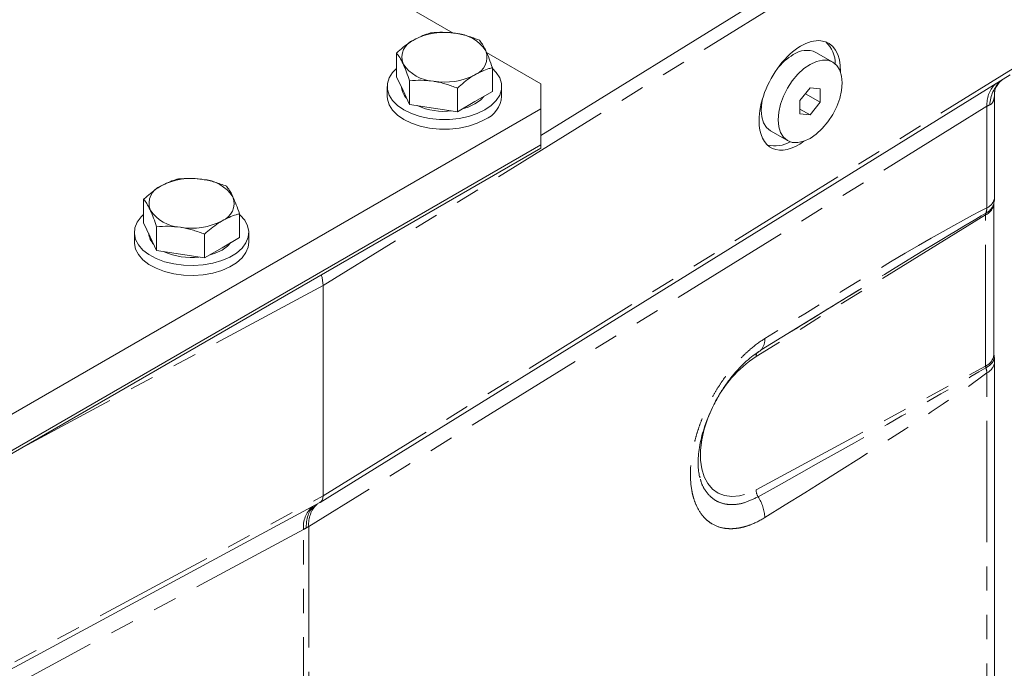
# Model space of a CAD drawing. Units: millimetres. Extents: x 11 to 1180, y 5 to 832.
# Drawn here: x 1041 to 1092, y 634 to 668 of the extents above; entities that cross this region are included whole.
import ezdxf

# ---------------------------------------------------------------- set-up
doc = ezdxf.new("R2010")
doc.units = ezdxf.units.MM
doc.linetypes.add('PHANTOM', pattern=[12.7, 6.35, -1.27, 1.27, -1.27, 1.27, -1.27])

msp = doc.modelspace()

# ---------------------------------------------------------------- linework, layer by layer
at = {"color": 7, "linetype": 'Continuous', "lineweight": 15}
for p, q in [((1067.9756, 662.3485), (1092.5285, 677.5483)), ((1063.3693, 667.7265), (1047.815, 676.7057)), ((1060.4082, 665.4306), (1060.4082, 666.6751)), ((1067.9756, 665.0673), (1065.1263, 666.7122)), ((1083.2782, 666.2015), (1082.3943, 666.7118)), ((1056.4071, 643.1338), (1092.5879, 665.5321)), ((1060.7483, 664.7069), (1060.4082, 665.4306)), ((1065.4315, 664.6633), (1065.4315, 665.9077)), ((1059.9198, 664.9245), (1059.9198, 664.4141)), ((1061.0884, 663.9831), (1061.0884, 665.2276)), ((1065.9198, 664.4141), (1065.9198, 664.9245)), ((1067.9756, 663.761), (1067.9756, 665.0673)), ((1061.0884, 663.9831), (1060.7483, 664.7069)), ((1063.6001, 663.5995), (1063.6001, 664.8439)), ((1065.4315, 664.6633), (1064.5158, 664.1314)), ((1082.0916, 664.8523), (1081.5609, 664.1931)), ((1081.8439, 664.5447), (1082.6208, 664.0962)), ((1082.6216, 664.8038), (1082.0916, 664.8523)), ((1082.6208, 664.0962), (1082.6216, 664.8038)), ((1091.7668, 659.1502), (1091.7668, 664.6655)), ((1062.3443, 663.7913), (1061.0884, 663.9831)), ((1064.5158, 664.1314), (1063.6001, 663.5995)), ((1081.5609, 664.1931), (1081.5601, 663.4855)), ((1082.09, 663.4371), (1082.6208, 664.0962)), ((1024.2764, 638.534), (1067.9756, 663.761)), ((1063.6001, 663.5995), (1062.3443, 663.7913)), ((1067.9756, 661.8626), (1067.9756, 663.761)), ((1081.5601, 663.4855), (1082.09, 663.4371)), ((1081.5604, 663.7428), (1082.09, 663.4371)), ((1080.0195, 662.5981), (1080.9034, 662.0878)), ((1024.2764, 636.6356), (1067.9756, 661.8626)), ((1067.9756, 661.7013), (1067.9756, 661.8626)), ((1024.2764, 636.4743), (1067.9756, 661.7013)), ((1047.1499, 657.7768), (1047.1499, 659.0212)), ((1091.7318, 650.8905), (1091.7318, 658.8092)), ((1052.1732, 657.0095), (1052.1732, 658.2539)), ((1047.4901, 657.053), (1047.1499, 657.7768)), ((1046.6616, 657.2707), (1046.6616, 656.7603)), ((1047.8302, 656.3293), (1047.8302, 657.5737)), ((1050.3418, 655.9456), (1050.3418, 657.1901)), ((1052.6616, 656.7603), (1052.6616, 657.2707)), ((1047.8302, 656.3293), (1047.4901, 657.053)), ((1052.1732, 657.0095), (1051.2575, 656.4776)), ((1049.086, 656.1375), (1047.8302, 656.3293)), ((1050.3418, 655.9456), (1049.086, 656.1375)), ((1051.2575, 656.4776), (1050.3418, 655.9456)), ((1056.5559, 643.4731), (1056.5559, 654.4964)), ((1079.5302, 651.1358), (1084.6233, 654.2456)), ((1091.7668, 616.2407), (1091.7668, 650.5091)), ((1076.3031, 644.5097), (1076.3205, 644.4398)), ((1022.352, 624.8004), (1056.394, 643.1262))]:
    msp.add_line(p, q, dxfattribs=at)
at = {"color": 8, "linetype": 'PHANTOM', "lineweight": 0}
for p, q in [((1092.7417, 676.8978), (1056.5559, 654.4964)), ((1056.5559, 643.4731), (1092.7417, 665.8745)), ((1091.3638, 663.8904), (1055.803, 641.8759)), ((1091.3638, 658.5596), (1091.3638, 663.8904)), ((1091.2925, 658.1969), (1079.2577, 650.7788)), ((1091.2925, 650.2782), (1091.2925, 658.1969)), ((1056.5559, 654.4964), (1040.8363, 646.0341)), ((1079.2577, 643.8013), (1091.2925, 650.2782)), ((1091.3638, 615.6501), (1091.3638, 649.9186)), ((1022.508, 625.1441), (1056.5559, 643.4731)), ((1055.5315, 641.7191), (1024.3656, 624.9416)), ((1055.5315, 604.3174), (1055.5315, 641.7191)), ((1055.803, 641.8759), (1055.803, 604.3995))]:
    msp.add_line(p, q, dxfattribs=at)
at = {"color": 7, "linetype": 'Continuous', "lineweight": 15, "flags": 128}
for points in [[(1082.093, 666.0852), (1081.7653, 665.8593), (1081.4502, 665.5675), (1081.1596, 665.221), (1080.9049, 664.8331), (1080.6957, 664.4188), (1080.5401, 663.9939), (1080.4441, 663.5749), (1080.4114, 663.1777), (1080.4433, 662.8177), (1080.5384, 662.5087), (1080.6933, 662.2626), (1080.9018, 662.0887), (1081.156, 661.9939), (1081.4461, 661.9818), (1081.7611, 662.0528), (1082.0886, 662.2041), (1082.4163, 662.4301), (1082.7315, 662.7219), (1083.022, 663.0684), (1083.2768, 663.4562), (1083.486, 663.8706), (1083.6415, 664.2954), (1083.7375, 664.7145), (1083.7702, 665.1116), (1083.7384, 665.4716), (1083.6432, 665.7806), (1083.4884, 666.0268), (1083.2799, 666.2006), (1083.0256, 666.2954), (1082.7355, 666.3075), (1082.4206, 666.2366), (1082.093, 666.0852)], [(1060.4082, 665.8716), (1060.2009, 665.6564), (1060.022, 665.3727), (1059.9312, 665.0754), (1059.9312, 664.7735), (1060.022, 664.4762), (1060.2009, 664.1926), (1060.4624, 663.9311), (1060.7985, 663.6999), (1061.1991, 663.5058), (1061.652, 663.3549), (1062.1434, 663.2516), (1062.6583, 663.1992), (1063.1813, 663.1992), (1063.6963, 663.2516), (1064.1877, 663.3549), (1064.6405, 663.5058), (1065.0411, 663.6999)], [(1065.0411, 663.6999), (1065.3773, 663.9311), (1065.6387, 664.1926), (1065.8176, 664.4762), (1065.9084, 664.7735), (1065.9084, 665.0754), (1065.8176, 665.3727), (1065.6387, 665.6564), (1065.425, 665.8772)], [(1059.9198, 664.4141), (1059.9312, 664.2632), (1060.022, 663.9659), (1060.2009, 663.6822), (1060.4624, 663.4208), (1060.7985, 663.1895), (1061.1991, 662.9955), (1061.652, 662.8445), (1062.1434, 662.7413), (1062.6583, 662.6889), (1063.1813, 662.6889), (1063.6963, 662.7413), (1064.1877, 662.8445), (1064.6405, 662.9955), (1065.0411, 663.1895)], [(1064.9783, 664.4), (1064.8024, 664.2131), (1064.5158, 664.0089)], [(1064.5158, 664.0089), (1064.1638, 663.8422), (1063.8691, 663.7469)], [(1079.5953, 664.27), (1079.5603, 664.0851), (1079.5276, 663.688), (1079.5594, 663.328), (1079.6546, 663.0189), (1079.8094, 662.7728), (1080.0179, 662.599), (1080.0195, 662.5981)], [(1052.1732, 658.2178), (1052.2101, 658.1844), (1052.4462, 657.915), (1052.5977, 657.6261), (1052.66, 657.3263), (1052.6312, 657.0249), (1052.5122, 656.731), (1052.3065, 656.4534), (1052.0205, 656.2007), (1051.6628, 655.9805), (1051.2443, 655.7994), (1050.7777, 655.6631), (1050.2772, 655.5757), (1049.758, 655.5397), (1049.2359, 655.5563), (1048.7267, 655.625), (1048.2459, 655.7438), (1047.8081, 655.9089), (1047.4266, 656.1154), (1047.1131, 656.357), (1046.8769, 656.6263), (1046.7254, 656.9152), (1046.6631, 657.215), (1046.6919, 657.5164), (1046.811, 657.8104), (1047.0166, 658.0879), (1047.1499, 658.2178)], [(1052.6616, 656.7603), (1052.6312, 656.5146), (1052.5122, 656.2206), (1052.3065, 655.9431), (1052.0205, 655.6903), (1051.6628, 655.4701), (1051.2443, 655.2891), (1050.7777, 655.1528), (1050.2772, 655.0653), (1049.758, 655.0294), (1049.2359, 655.046), (1048.7267, 655.1147), (1048.2459, 655.2334), (1047.8081, 655.3985), (1047.4266, 655.605), (1047.1131, 655.8466), (1046.8769, 656.116), (1046.7254, 656.4049), (1046.6631, 656.7046), (1046.6616, 656.7603)], [(1051.72, 656.7462), (1051.5441, 656.5593), (1051.2575, 656.3551)], [(1051.2575, 656.3551), (1050.9056, 656.1884), (1050.5829, 656.0856)]]:
    msp.add_lwpolyline(points, dxfattribs=at)
at = {"color": 8, "linetype": 'PHANTOM', "lineweight": 0, "flags": 128}
for points in [[(1091.3092, 650.1871), (1091.4938, 650.3126), (1091.6317, 650.4456), (1091.7176, 650.581), (1091.7483, 650.7136), (1091.7441, 650.7689)], [(1076.9857, 648.1389), (1076.9696, 648.1057), (1076.7253, 647.5392), (1076.5373, 646.9686), (1076.4097, 646.4062), (1076.3453, 645.864), (1076.3453, 645.3535), (1076.4097, 644.8856), (1076.5373, 644.4705), (1076.7253, 644.1169), (1076.9696, 643.8325), (1077.265, 643.6233), (1077.6052, 643.4938), (1077.983, 643.4467), (1078.3902, 643.4831), (1078.8182, 643.6021), (1079.2577, 643.8013)]]:
    msp.add_lwpolyline(points, dxfattribs=at)
at = {"color": 7, "linetype": 'Continuous', "lineweight": 15}
for centre, radius, start, end in [((1062.9153, 664.312), 3.4483, 80.31652, 117.48599), ((1063.3745, 665.6517), 2.063, 33.6743, 86.64063), ((1061.6759, 666.45), 0.9861, 110.91733, 199.8332), ((1081.8689, 666.1257), 1.5425, 359.23873, 47.60182), ((1064.1637, 666.461), 0.9861, 290.91727, 19.83325), ((1082.825, 663.9235), 3.1226, 121.16412, 141.87316), ((1081.9027, 665.6248), 1.193, 65.66343, 125.54714), ((1062.4652, 667.2593), 2.063, 213.67412, 266.64064), ((1062.9243, 668.599), 3.4483, 260.31658, 297.48599), ((1061.5803, 664.9586), 0.9129, 185.59363, 224.74925), ((1064.4565, 664.5366), 1.4685, 293.46247, 355.21764), ((1062.8967, 667.0562), 3.4357, 245.82008, 276.81005), ((1080.2452, 663.456), 1.6471, 256.45219, 299.38283), ((1049.6571, 656.6582), 3.4483, 80.31645, 117.48606), ((1050.1162, 657.9979), 2.063, 33.67416, 86.64077), ((1048.4177, 658.7961), 0.9861, 110.91733, 199.8332), ((1050.9055, 658.8072), 0.9861, 290.91712, 19.83341), ((1090.2668, 659.1502), 1.5, 347.52588, 0), ((1049.2069, 659.6055), 2.063, 213.67437, 266.64039), ((1049.666, 660.9451), 3.4483, 260.31658, 297.48599), ((1048.3221, 657.3048), 0.9128, 185.59335, 224.7501), ((1049.6384, 659.4024), 3.4358, 245.82019, 276.80994), ((1079.1223, 651.4962), 0.5444, 296.25349, 318.53119), ((1090.2668, 650.5091), 1.5, 0, 9.99367)]:
    msp.add_arc(centre, radius, start, end, dxfattribs=at)
at = {"color": 8, "linetype": 'PHANTOM', "lineweight": 0}
for centre, radius, start, end in [((1092.8878, 663.9843), 1.5269, 136.90749, 183.52784), ((1093.3884, 663.8698), 1.8772, 133.9803, 177.16842), ((1090.981, 658.8842), 0.7546, 294.3796, 354.25438), ((1090.9194, 659.0272), 0.8366, 297.77303, 346.09659), ((1091.0385, 659.2144), 0.7311, 296.42161, 354.96372), ((1090.0837, 658.6746), 1.2853, 342.44977, 354.86813), ((1078.856, 651.6707), 0.8607, 321.56628, 3.11716), ((1079.4923, 650.8118), 0.2368, 127.24197, 188.0109), ((1082.8084, 645.4305), 6.4195, 123.57959, 154.01804), ((1090.9811, 650.9654), 0.7544, 294.3748, 354.3058), ((1091.0385, 650.5733), 0.7311, 296.42161, 354.96372), ((1089.8208, 649.7443), 1.5528, 6.44343, 16.56972), ((1079.9777, 643.8051), 0.72, 180.29741, 211.38202), ((1077.6135, 642.2628), 2.1033, 2.05727, 33.71094), ((1056.9125, 641.8667), 1.3889, 131.00703, 186.09692), ((1057.2366, 642.0001), 1.439, 133.84154, 184.95494)]:
    msp.add_arc(centre, radius, start, end, dxfattribs=at)
at = {"color": 7, "linetype": 'Continuous', "lineweight": 15}
for centre, major_axis, ratio, start_param, end_param in [((1081.5493, 664.4573), (1.4831, 2.7517), 0.5568908, 5.4465318, 8.6230223), ((1081.5493, 664.4573), (1.4831, 2.7517), 0.5568908, 2.339837, 4.0142404), ((1055.4945, 655.1091), (-0.7509, 1.2991), 0.5773814, 3.9264627, 4.3504638), ((1052.1501, 633.6477), (40.1438, 25.1686), 0.007298, 0.643592, 0.7636445), ((1056.0252, 643.7794), (-0.3754, 0.6495), 0.5773814, 3.1241287, 3.9264627)]:
    msp.add_ellipse(centre, major_axis=major_axis, ratio=ratio, start_param=start_param, end_param=end_param, dxfattribs=at)
at = {"color": 8, "linetype": 'PHANTOM', "lineweight": 0}
for centre, major_axis, ratio, start_param, end_param in [((1053.2471, 633.0572), (39.0763, 25.8056), 0.0291229, 0.2036619, 0.8075853), ((1052.1501, 633.6477), (40.1438, 25.1686), 0.007298, 0.2174222, 0.643592), ((1091.646, 657.9928), (-0.2059, 0.4585), 0.6318359, 0.6288516, 0.8517436), ((1052.1501, 628.8181), (40.1439, 22.0005), 0.0078324, 5.4529717, 6.0568951), ((1091.646, 650.0741), (-0.2836, 0.4143), 0.5167567, 0.7477376, 0.9706295), ((1053.2471, 628.2275), (39.0771, 22.6375), 0.0313135, 5.4382319, 6.0421553)]:
    msp.add_ellipse(centre, major_axis=major_axis, ratio=ratio, start_param=start_param, end_param=end_param, dxfattribs=at)
at = {"color": 7, "linetype": 'Continuous', "lineweight": 15}
for points, knots in [([(1062.2395, 667.7389), (1062.181, 667.724), (1061.883, 667.6478), (1061.573, 667.4944), (1061.3239, 667.3711)], [0, 0, 0, 0, 0.1963537, 1, 1, 1, 1]), ([(1063.4954, 667.7112), (1063.4656, 667.7155), (1063.2402, 667.7485), (1062.8152, 667.7776), (1062.4326, 667.7519), (1062.2395, 667.7389)], [0, 0, 0, 0, 0.0700884, 0.5307819, 1, 1, 1, 1]), ([(1064.7512, 667.3553), (1064.5472, 667.4323), (1064.1356, 667.5877), (1063.7101, 667.6698), (1063.4954, 667.7112)], [0, 0, 0, 0, 0.4954578, 1, 1, 1, 1]), ([(1061.3239, 667.3711), (1061.2556, 667.3298), (1060.9458, 667.1424), (1060.6437, 666.8798), (1060.4082, 666.6751)], [0, 0, 0, 0, 0.22036434, 1, 1, 1, 1]), ([(1065.0913, 666.7956), (1065.0833, 666.8126), (1065.0222, 666.941), (1064.9071, 667.1501), (1064.8035, 667.2865), (1064.7512, 667.3553)], [0, 0, 0, 0, 0.0700897, 0.5307861, 1, 1, 1, 1]), ([(1060.4082, 666.6751), (1060.4634, 666.6034), (1060.5749, 666.4587), (1060.6902, 666.2305), (1060.7483, 666.1154)], [0, 0, 0, 0, 0.495456, 1, 1, 1, 1]), ([(1065.4315, 665.9077), (1065.3762, 666.0712), (1065.2647, 666.401), (1065.1495, 666.6633), (1065.0913, 666.7956)], [0, 0, 0, 0, 0.4954546, 1, 1, 1, 1]), ([(1060.7483, 666.1154), (1060.7564, 666.0981), (1060.8174, 665.9666), (1060.9325, 665.6859), (1061.0362, 665.3813), (1061.0884, 665.2276)], [0, 0, 0, 0, 0.0700912, 0.5307861, 1, 1, 1, 1]), ([(1063.6001, 664.8439), (1063.8356, 665.0486), (1064.1377, 665.3112), (1064.4475, 665.4986), (1064.5158, 665.5399)], [0, 0, 0, 0, 0.77963566, 1, 1, 1, 1]), ([(1064.5158, 665.5399), (1064.7649, 665.6632), (1065.0749, 665.8166), (1065.3729, 665.8928), (1065.4315, 665.9077)], [0, 0, 0, 0, 0.8036491, 1, 1, 1, 1]), ([(1061.0884, 665.2276), (1061.2924, 665.2423), (1061.704, 665.2719), (1062.1296, 665.224), (1062.3443, 665.1998)], [0, 0, 0, 0, 0.4954585, 1, 1, 1, 1]), ([(1062.3443, 665.1998), (1062.374, 665.1951), (1062.5995, 665.1592), (1063.0245, 665.0584), (1063.407, 664.9158), (1063.6001, 664.8439)], [0, 0, 0, 0, 0.0700897, 0.5307826, 1, 1, 1, 1]), ([(1091.7666, 664.6432), (1091.7668, 664.6482), (1091.7673, 664.6596), (1091.7972, 664.7845), (1091.8677, 664.9406), (1091.9802, 665.1184), (1092.0932, 665.2151), (1092.1384, 665.2538)], [0, 0, 0, 0, 0.1438407, 0.3329483, 0.5420746, 0.8170242, 1, 1, 1, 1]), ([(1048.9813, 660.0851), (1048.9228, 660.0701), (1048.6247, 659.994), (1048.3147, 659.8406), (1048.0656, 659.7173)], [0, 0, 0, 0, 0.1963509, 1, 1, 1, 1]), ([(1050.2371, 660.0574), (1050.2073, 660.0617), (1049.9819, 660.0947), (1049.5569, 660.1237), (1049.1743, 660.0981), (1048.9813, 660.0851)], [0, 0, 0, 0, 0.0700884, 0.5307819, 1, 1, 1, 1]), ([(1051.4929, 659.7014), (1051.289, 659.7785), (1050.8773, 659.9339), (1050.4518, 660.016), (1050.2371, 660.0574)], [0, 0, 0, 0, 0.4954578, 1, 1, 1, 1]), ([(1048.0656, 659.7173), (1047.9973, 659.676), (1047.6875, 659.4886), (1047.3855, 659.226), (1047.1499, 659.0212)], [0, 0, 0, 0, 0.22036434, 1, 1, 1, 1]), ([(1051.8331, 659.1418), (1051.825, 659.1587), (1051.764, 659.2872), (1051.6488, 659.4963), (1051.5452, 659.6326), (1051.4929, 659.7014)], [0, 0, 0, 0, 0.0700912, 0.5307861, 1, 1, 1, 1]), ([(1047.1499, 659.0212), (1047.2052, 658.9496), (1047.3167, 658.8049), (1047.4319, 658.5767), (1047.4901, 658.4616)], [0, 0, 0, 0, 0.495456, 1, 1, 1, 1]), ([(1052.1732, 658.2539), (1052.118, 658.4173), (1052.0065, 658.7471), (1051.8912, 659.0094), (1051.8331, 659.1418)], [0, 0, 0, 0, 0.495456, 1, 1, 1, 1]), ([(1091.7318, 658.8092), (1091.732, 658.8152), (1091.7324, 658.8315), (1091.732, 658.8278), (1091.7318, 658.8254)], [0, 0, 0, 0, 0.3705026, 1, 1, 1, 1]), ([(1047.4901, 658.4616), (1047.4981, 658.4442), (1047.5592, 658.3128), (1047.6743, 658.032), (1047.7779, 657.7274), (1047.8302, 657.5737)], [0, 0, 0, 0, 0.0700912, 0.5307861, 1, 1, 1, 1]), ([(1051.2575, 657.8861), (1051.5066, 658.0094), (1051.8166, 658.1628), (1052.1147, 658.239), (1052.1732, 658.2539)], [0, 0, 0, 0, 0.8036491, 1, 1, 1, 1]), ([(1050.3418, 657.1901), (1050.5774, 657.3948), (1050.8794, 657.6574), (1051.1892, 657.8448), (1051.2575, 657.8861)], [0, 0, 0, 0, 0.77963566, 1, 1, 1, 1]), ([(1047.8302, 657.5737), (1048.0341, 657.5884), (1048.4458, 657.6181), (1048.8713, 657.5702), (1049.086, 657.546)], [0, 0, 0, 0, 0.4954571, 1, 1, 1, 1]), ([(1049.086, 657.546), (1049.1158, 657.5412), (1049.3412, 657.5053), (1049.7662, 657.4046), (1050.1488, 657.262), (1050.3418, 657.1901)], [0, 0, 0, 0, 0.0700897, 0.5307826, 1, 1, 1, 1]), ([(1076.3103, 644.4379), (1076.3058, 644.4521), (1076.2772, 644.5425), (1076.2395, 644.7768), (1076.2132, 645.1354), (1076.227, 645.5549), (1076.2828, 646.0169), (1076.3831, 646.5067), (1076.5288, 647.023), (1076.7186, 647.5506), (1076.9526, 648.0814), (1077.2237, 648.6016), (1077.5278, 649.1004), (1077.8596, 649.5684), (1078.2085, 649.9949), (1078.567, 650.3718), (1078.925, 650.6902), (1079.2157, 650.9142), (1079.3739, 651.0076), (1079.4226, 651.0363)], [0, 0, 0, 0, 0.0111811, 0.0712373, 0.1326723, 0.1966321, 0.2586107, 0.3226469, 0.3864378, 0.4517668, 0.5173257, 0.5830623, 0.6488378, 0.7143483, 0.7801265, 0.8441947, 0.90801, 0.9717375, 1, 1, 1, 1]), ([(1091.744, 650.7694), (1091.7419, 650.7826), (1091.7332, 650.8359), (1091.7324, 650.867), (1091.7318, 650.8905)], [0, 0, 0, 0, 0.2462491, 1, 1, 1, 1]), ([(1055.6696, 641.7927), (1055.6696, 641.7975), (1055.6699, 641.9464), (1055.7089, 642.3214), (1055.8568, 642.7564), (1056.0852, 642.9046), (1056.1636, 642.9554)], [0, 0, 0, 0, 0.0090816, 0.2803743, 0.7533018, 1, 1, 1, 1])]:
    msp.add_open_spline(points, degree=3, knots=knots, dxfattribs=at)
at = {"color": 8, "linetype": 'PHANTOM', "lineweight": 0}
for points, knots in [([(1091.761, 664.6615), (1091.7619, 664.5818), (1091.7635, 664.4553), (1091.7345, 664.2718), (1091.6874, 664.1214), (1091.6069, 664.0066), (1091.5436, 663.9768), (1091.5135, 663.9626)], [0, 0, 0, 0, 0.2448422, 0.3885394, 0.6202167, 0.8195845, 1, 1, 1, 1]), ([(1091.5135, 663.9626), (1091.5061, 663.9601), (1091.4627, 663.9455), (1091.4087, 663.9153), (1091.3638, 663.8904)], [0, 0, 0, 0, 0.1701602, 1, 1, 1, 1]), ([(1079.7154, 642.3383), (1079.4574, 642.1791), (1079.2022, 642.0521), (1078.8236, 641.9095), (1078.6988, 641.8703), (1078.4547, 641.8091), (1078.2154, 641.7648), (1077.9856, 641.7539), (1077.7605, 641.7598), (1077.6497, 641.7714), (1077.3306, 641.8315), (1077.1346, 641.9045), (1076.8653, 642.0624), (1076.7797, 642.1232), (1076.6169, 642.2615), (1076.5407, 642.3383), (1076.3292, 642.5891), (1076.2099, 642.7841), (1076.0636, 643.1187), (1076.0202, 643.2379), (1075.9463, 643.486), (1075.9156, 643.6151), (1075.8416, 644.0176), (1075.8165, 644.3057), (1075.8165, 644.9235), (1075.8417, 645.2447), (1075.9171, 645.7452), (1075.9484, 645.914), (1076.0225, 646.2523), (1076.0653, 646.4222), (1076.1624, 646.7638), (1076.2167, 646.9354), (1076.337, 647.2803), (1076.4034, 647.4545), (1076.6166, 647.9697), (1076.7777, 648.3052), (1077.0474, 648.7967), (1077.142, 648.9586), (1077.341, 649.2782), (1077.4438, 649.4335), (1077.7613, 649.8854), (1077.9853, 650.1685), (1078.3401, 650.5654), (1078.462, 650.6934), (1078.7067, 650.9344), (1078.8302, 651.0482), (1079.2039, 651.3695), (1079.4574, 651.5573), (1079.7154, 651.7175)], [0, 0, 0, 0, 0.0625, 0.0625, 0.09375, 0.09375, 0.125, 0.15625, 0.15625, 0.1875, 0.1875, 0.25, 0.25, 0.28125, 0.28125, 0.3125, 0.3125, 0.375, 0.375, 0.40625, 0.40625, 0.4375, 0.4375, 0.5, 0.5, 0.5625, 0.5625, 0.59375, 0.59375, 0.625, 0.625, 0.65625, 0.65625, 0.6875, 0.6875, 0.75, 0.75, 0.78125, 0.78125, 0.8125, 0.8125, 0.875, 0.875, 0.90625, 0.90625, 0.9375, 0.9375, 1, 1, 1, 1]), ([(1076.3415, 644.3549), (1076.352, 644.3096), (1076.4033, 644.087), (1076.5819, 643.7629), (1076.8716, 643.4053), (1077.2425, 643.158), (1077.6695, 643.0234), (1078.1507, 643.0086), (1078.7153, 643.1127), (1079.1307, 643.3163), (1079.3631, 643.4301)], [0, 0, 0, 0, 0.0333574, 0.1638329, 0.2979764, 0.4286936, 0.5631067, 0.6941425, 0.8289088, 1, 1, 1, 1])]:
    msp.add_open_spline(points, degree=3, knots=knots, dxfattribs=at)
for points in [[(1055.6696, 641.7927), (1055.6244, 641.7689), (1055.5784, 641.7444), (1055.5315, 641.7191)], [(1055.803, 641.8759), (1055.7593, 641.8488), (1055.7148, 641.8211), (1055.6696, 641.7927)]]:
    msp.add_open_spline(points, degree=3, dxfattribs=at)

doc.saveas('drawing.dxf')
